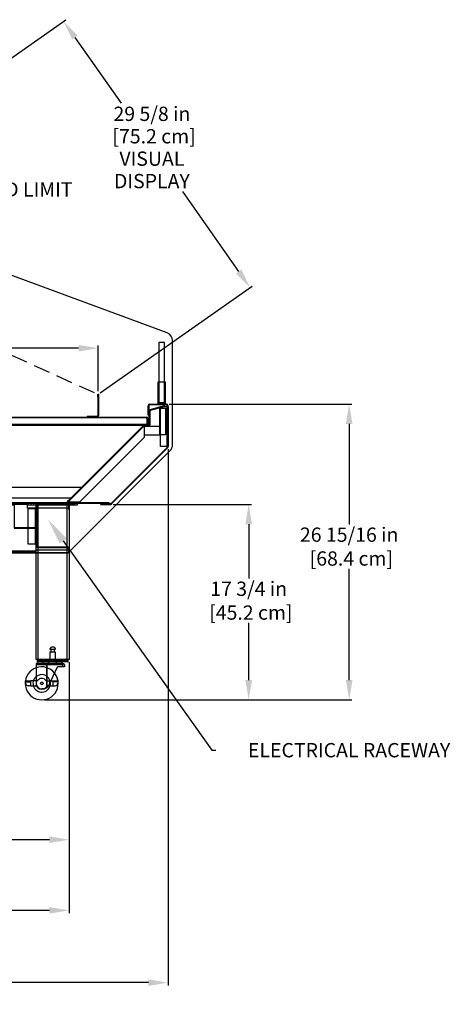
# Model space of a CAD drawing. Units: inches. Extents: x 20 to 152, y 15 to 194.
# Drawn here: x 95 to 135, y 105 to 194 of the extents above; entities that cross this region are included whole.
import ezdxf
from ezdxf import colors
from ezdxf.entities.mleader import LeaderData, LeaderLine
from ezdxf.math import Vec2, Vec3

# ---------------------------------------------------------------- set-up
doc = ezdxf.new("R2010")
doc.units = ezdxf.units.IN
doc.header["$LTSCALE"] = 6
doc.header["$MEASUREMENT"] = 0
doc.linetypes.add('HIDDEN', pattern=[0.375, 0.25, -0.125])
doc.layers.add('DIMS-END', color=7, linetype='Continuous')
doc.layers.add('END VIEW', color=7, linetype='Continuous')
doc.styles.get("Standard").update_dxf_attribs({"font": 'arial.ttf'})
doc.dimstyles.get("Standard").update_dxf_attribs({"dimtxt": 1.3, "dimasz": 1.8, "dimexe": 0.25, "dimexo": 0.25, "dimgap": 0.09, "dimtad": 0, "dimtih": 1, "dimtoh": 1, "dimdec": 4, "dimzin": 0, "dimdsep": 46, "dimlunit": 5, "dimtxsty": 'Standard', "dimcen": 1, "dimadec": 0, "dimazin": 0, "dimtfac": 1, "dimtdec": 4, "dimtofl": 0, "dimtmove": 0, "dimatfit": 3, "dimfxl": 1, "dimfrac": 2, "dimtolj": 1, "dimtzin": 0, "dimarcsym": 0})

# ---------------------------------------------------------------- blocks, each defined once
blk = doc.blocks.new('HSO-8S R290_SECTION VIEW_dwg-6999947-CASE _1_ X SEC PAGE _1_ C')
at = {"layer": 'END VIEW'}
for p, q in [((-28.974, 28.493), (-64.474, 41.62)), ((-28.484, 18.321), (-28.484, 27.789)), ((-35.277, 22.667), (-35.277, 20.981)), ((-35.218, 22.667), (-35.218, 20.981)), ((-29.233, 22.126), (-29.733, 22.126)), ((-28.891, 21.806), (-28.891, 21.872)), ((-35.908, 20.844), (-35.908, 20.903)), ((-35.892, 20.844), (-35.892, 20.771)), ((-35.737, 20.844), (-35.737, 20.771)), ((-35.72, 20.844), (-35.72, 20.903)), ((-37.918, 13.206), (-31.127, 19.997)), ((-33.213, 17.911), (-33.247, 17.945)), ((-33.346, 17.778), (-33.38, 17.812)), ((-35.01, 12.961), (-76.667, 12.961)), ((-41.68, 12.888), (-71.824, 12.888)), ((-42.086, 12.888), (-42.086, 12.961)), ((-41.596, 13.034), (-41.596, 12.961)), ((-41.408, 13.034), (-41.408, 12.961)), ((-41.399, 12.961), (-41.399, 12.858)), ((-41.368, 13.034), (-41.368, 12.961)), ((-41.181, 13.034), (-41.181, 12.961)), ((-41.149, 12.961), (-41.149, 12.858)), ((-40.947, 12.961), (-40.947, 10.851)), ((-40.899, 8.523), (-40.899, 12.858)), ((-38.025, 12.961), (-40.773, 12.961)), ((-40.773, 12.913), (-38.025, 12.913)), ((-40.712, -1.226), (-40.712, 12.868)), ((-39.096, 13.034), (-39.096, 12.961)), ((-38.908, 13.034), (-38.908, 12.961)), ((-38.523, 13.034), (-38.523, 12.961)), ((-38.422, 13.034), (-38.422, 12.961)), ((-38.368, 13.034), (-38.368, 12.961)), ((-38.234, 13.034), (-38.234, 12.961)), ((-38.087, 13.105), (-37.952, 13.24)), ((-38.087, -1.226), (-38.087, 12.868)), ((-37.899, 12.725), (-37.947, 12.725)), ((-37.899, 12.57), (-37.947, 12.57)), ((-37.899, 12.793), (-37.899, 12.858)), ((-37.864, 12.742), (-37.899, 12.742)), ((-37.864, 12.554), (-37.899, 12.554)), ((-37.649, 12.961), (-37.649, 12.858)), ((-37.618, 13.034), (-37.618, 12.961)), ((-37.431, 13.034), (-37.431, 12.961)), ((-34.622, 12.961), (-34.622, 12.888)), ((-34.622, 12.961), (-34.622, 12.888)), ((-34.605, 12.961), (-34.605, 13.034)), ((-34.605, 12.961), (-34.605, 13.034)), ((-34.45, 12.961), (-34.45, 13.034)), ((-34.45, 12.961), (-34.45, 13.034)), ((-34.434, 12.961), (-34.434, 12.888)), ((-34.434, 12.961), (-34.434, 12.888)), ((-34.268, 13.034), (-34.268, 12.961)), ((-40.972, 9.31), (-40.972, 12.487)), ((-40.972, 12.178), (-40.899, 12.178)), ((-40.972, 12.023), (-40.899, 12.023)), ((-40.947, 12.289), (-40.899, 12.289)), ((-40.947, 12.134), (-40.899, 12.134)), ((-40.899, 12.538), (-40.851, 12.538)), ((-40.851, 12.528), (-40.899, 12.528)), ((-40.851, 12.434), (-40.899, 12.434)), ((-40.899, 12.305), (-40.851, 12.305)), ((-40.851, 12.279), (-40.899, 12.279)), ((-40.851, 12.195), (-40.899, 12.195)), ((-40.899, 12.117), (-40.851, 12.117)), ((-40.851, 12.007), (-40.899, 12.007)), ((-40.851, 11.789), (-40.899, 11.789)), ((-40.899, 11.674), (-40.851, 11.674)), ((-40.899, 11.663), (-40.851, 11.663)), ((-37.864, 11.836), (-37.899, 11.836)), ((-40.972, 10.993), (-40.899, 10.993)), ((-40.972, 10.805), (-40.899, 10.805)), ((-40.947, 11.429), (-40.899, 11.429)), ((-40.947, 11.274), (-40.899, 11.274)), ((-40.851, 11.633), (-40.899, 11.633)), ((-40.899, 11.602), (-40.851, 11.602)), ((-40.899, 11.257), (-40.851, 11.257)), ((-40.899, 10.414), (-40.851, 10.414)), ((-40.851, 10.289), (-40.899, 10.289)), ((-40.899, 10.259), (-40.851, 10.259)), ((-40.851, 10.133), (-40.899, 10.133)), ((-37.864, 10.086), (-37.899, 10.086)), ((-40.972, 9.774), (-40.899, 9.774)), ((-40.972, 9.619), (-40.899, 9.619)), ((-40.851, 9.791), (-40.899, 9.791)), ((-40.851, 9.642), (-40.899, 9.642)), ((-40.851, 9.603), (-40.899, 9.603)), ((-40.851, 9.487), (-40.899, 9.487)), ((-38.025, 9.009), (-40.773, 9.009)), ((-40.773, 8.961), (-38.025, 8.961)), ((-40.961, 8.643), (-72.605, 8.643)), ((-37.899, 8.804), (-37.947, 8.804)), ((-37.899, 8.649), (-37.947, 8.649)), ((-37.864, 8.821), (-37.899, 8.821)), ((-37.864, 8.633), (-37.899, 8.633)), ((-39.553, -0.517), (-39.553, -0.302)), ((-39.307, -0.102), (-39.492, -0.102)), ((-39.245, -0.517), (-39.245, -0.302)), ((-40.602, -1.432), (-40.602, -1.328)), ((-40.587, -1.432), (-40.587, -1.329)), ((-40.571, -1.329), (-40.571, -1.226)), ((-40.416, -1.329), (-40.416, -1.226)), ((-40.399, -1.432), (-40.399, -1.329)), ((-40.239, -1.578), (-40.239, -1.432)), ((-40.227, -1.432), (-40.227, -1.328)), ((-39.962, -1.226), (-39.962, -1.329)), ((-39.954, -1.765), (-39.954, -3.805)), ((-39.918, -1.765), (-39.918, -3.778)), ((-39.747, -1.578), (-39.747, -1.432)), ((-39.649, -1.329), (-39.649, -1.432)), ((-39.149, -1.329), (-39.149, -1.432)), ((-39.051, -1.578), (-39.051, -1.432)), ((-38.837, -1.226), (-38.837, -1.329)), ((-38.571, -1.328), (-38.571, -1.432)), ((-38.559, -1.578), (-38.559, -1.432)), ((-38.4, -1.432), (-38.4, -1.329)), ((-38.383, -1.329), (-38.383, -1.226)), ((-38.228, -1.329), (-38.228, -1.226)), ((-38.212, -1.432), (-38.212, -1.329)), ((-38.196, -1.328), (-38.196, -1.432)), ((-38.979, -1.926), (-39.782, -3.606)), ((-41.869, -3.259), (-41.431, -3.259)), ((-39.661, -3.354), (-39.661, -3.169)), ((-38.93, -3.259), (-39.367, -3.259)), ((-41.431, -3.611), (-41.619, -3.611)), ((-40.233, -3.89), (-40.399, -3.89)), ((-39.367, -3.611), (-39.18, -3.611))]:
    blk.add_line(p, q, dxfattribs=at)
at = {"layer": 'END VIEW', "flags": 128}
for points in [[(-29.728, 22.126), (-29.228, 22.126), (-29.228, 24.023), (-29.228, 27.626), (-29.728, 27.626), (-29.728, 24.023)], [(-35.277, 22.917), (-35.218, 22.917), (-35.218, 22.667), (-35.277, 22.667)], [(-29.836, 22.719), (-29.733, 22.719)], [(-29.233, 22.719), (-29.13, 22.719)], [(-29.144, 21.665), (-29.144, 19.235), (-29.571, 19.235), (-29.644, 19.235), (-29.644, 21.665), (-29.571, 21.665)], [(-30.872, 20.771), (-71.422, 20.771), (-71.422, 20.844), (-30.872, 20.844)], [(-31.082, 20.019), (-31.082, 18.975), (-36.949, 13.107), (-38.009, 13.107), (-31.104, 20.013), (-31.082, 20.035)], [(-31.222, 20.098), (-31.222, 20.171)], [(-29.582, 19.985), (-31.082, 19.985), (-31.082, 19.235), (-29.582, 19.235)], [(-73.727, 14.452), (-36.758, 14.452), (-37.758, 13.452), (-73.727, 13.452)], [(-37.149, 12.961), (-41.649, 12.961), (-41.649, 12.858), (-37.149, 12.858)], [(-37.864, 8.571), (-37.864, 8.734), (-37.864, 12.793), (-37.899, 12.793), (-37.899, 8.699), (-37.899, 8.571)], [(-38.009, -1.328), (-38.009, -1.432), (-40.79, -1.432), (-40.79, -1.328)]]:
    blk.add_lwpolyline(points, close=True, dxfattribs=at)
for points in [[(-29.13, 22.023), (-29.13, 24.023), (-29.836, 24.023), (-29.836, 22.023), (-29.13, 22.023), (-29.836, 22.023)], [(-29.733, 24.023), (-29.733, 22.126), (-29.233, 22.126), (-29.233, 24.023)], [(-30.648, 21.872), (-30.648, 21.021), (-30.721, 21.021), (-30.721, 21.872)], [(-30.57, 22.023), (-29.042, 22.023), (-29.042, 21.95), (-30.57, 21.95)], [(-30.504, 21.465), (-29.571, 21.715), (-29.233, 21.806), (-29.19, 21.817), (-29.202, 21.864), (-29.419, 21.806), (-29.571, 21.765), (-30.516, 21.512)], [(-28.891, 18.135), (-28.891, 18.176), (-29.042, 18.176), (-29.571, 18.176), (-29.571, 21.806), (-29.042, 21.806), (-28.891, 21.806), (-28.891, 18.176)], [(-28.964, 18.135), (-28.964, 18.176), (-28.964, 21.806), (-28.964, 21.872)], [(-35.355, 20.903), (-36.273, 20.903), (-36.273, 20.844)], [(-30.721, 20.249), (-30.721, 20.693), (-30.794, 20.693), (-30.794, 20.249), (-30.794, 20.693), (-30.804, 20.722)], [(-30.609, 20.146), (-30.609, 21.39), (-30.561, 21.39), (-30.561, 20.146)], [(-71.422, 20.098), (-71.422, 20.098), (-30.872, 20.098), (-30.872, 20.171)], [(-30.872, 20.098), (-30.873, 20.098), (-30.873, 20.171), (-71.422, 20.171), (-71.422, 20.171), (-71.422, 20.098), (-71.422, 20.171)], [(-38.053, 13.071), (-37.918, 13.206), (-37.952, 13.24), (-31.161, 20.031)], [(-30.687, 20.068), (-31.072, 20.068), (-31.072, 20.02), (-30.687, 20.02)], [(-34.082, 12.984), (-28.987, 18.08), (-28.935, 18.028), (-34.031, 12.933)], [(-28.704, 17.79), (-38.001, 8.493), (-77.011, 8.493), (-38.002, 8.493), (-28.704, 17.791)], [(-34.268, 12.961), (-34.268, 13.034), (-76.667, 13.034), (-76.667, 12.961), (-76.704, 12.961)], [(-40.899, 12.835), (-40.899, 12.961), (-40.947, 12.961), (-41.025, 12.961), (-42.909, 12.961), (-42.97, 12.961), (-42.97, 12.81), (-43.72, 12.81), (-43.72, 12.961), (-43.633, 12.961), (-42.97, 12.961)], [(-42.909, 12.961), (-42.909, 10.851), (-42.909, 10.725), (-41.025, 10.725)], [(-37.899, 12.56), (-41.68, 12.56), (-41.68, 12.81), (-41.68, 12.888), (-41.68, 12.961)], [(-40.851, 9.087), (-40.851, 12.835), (-40.899, 12.835), (-40.899, 12.487), (-41.05, 12.487), (-41.649, 12.487), (-41.649, 9.31), (-41.05, 9.31), (-40.899, 9.31)], [(-38.84, 13.034), (-38.84, 13.082), (-38.142, 13.082)], [(-38.84, 13.034), (-38.84, 13.082), (-38.142, 13.082)], [(-38.053, 13.071), (-37.918, 13.206), (-37.952, 13.24), (-38.087, 13.105)], [(-37.947, 12.835), (-37.947, 12.461), (-37.899, 12.461), (-37.899, 12.835)], [(-37.939, 13.13), (-37.939, 13.079), (-37.939, 13.034)], [(-37.399, 12.961), (-37.399, 12.859), (-37.833, 12.859)], [(-37.399, 12.859), (-37.399, 12.824), (-37.833, 12.824)], [(-34.137, 12.888), (-35.01, 12.888), (-35.01, 12.961), (-34.137, 12.961)], [(-34.137, 12.961), (-35.01, 12.961), (-35.01, 12.888), (-34.137, 12.888)], [(-40.899, 9.087), (-40.899, 9.31), (-40.899, 12.487)], [(-40.899, 10.773), (-41.025, 10.773), (-42.909, 10.773)], [(-40.899, 10.851), (-40.947, 10.851), (-41.025, 10.851), (-41.025, 10.725), (-40.899, 10.725)], [(-40.851, 11.445), (-40.899, 11.445), (-40.851, 11.445)], [(-37.899, 8.721), (-40.961, 8.721), (-40.961, 8.57), (-72.605, 8.57)], [(-37.899, 8.581), (-37.899, -1.226), (-38.024, -1.226), (-40.774, -1.226), (-40.899, -1.226), (-40.899, 8.533)], [(-37.947, 8.883), (-37.947, 8.571), (-37.899, 8.571), (-37.899, 8.883)], [(-39.182, -0.227), (-39.182, -0.302), (-39.617, -0.302), (-39.617, -0.227)], [(-39.617, -1.328), (-39.617, -0.517), (-39.182, -0.517), (-39.182, -1.328)], [(-38.462, -1.578), (-40.001, -1.578), (-40.899, -1.578), (-40.899, -1.765), (-40.899, -3.39), (-40.899, -3.616), (-40.944, -3.616)], [(-38.462, -1.89), (-38.462, -1.703), (-40.001, -1.703), (-40.899, -1.703)], [(-40.806, -1.226), (-40.806, -1.329), (-40.79, -1.329), (-40.806, -1.329), (-40.806, -1.432), (-40.79, -1.432)], [(-38.009, -1.432), (-37.993, -1.432), (-37.993, -1.329), (-38.009, -1.329), (-40.79, -1.329), (-38.009, -1.329), (-37.993, -1.329), (-37.993, -1.226)], [(-38.337, -1.703), (-38.337, -1.89), (-38.922, -1.89)], [(-41.869, -3.361), (-41.869, -3.169), (-41.431, -3.169)], [(-40.826, -3.169), (-40.899, -3.169), (-40.944, -3.169), (-41.431, -3.169), (-41.431, -3.611), (-40.966, -3.611), (-40.921, -3.611)], [(-39.972, -3.169), (-39.954, -3.169), (-39.661, -3.169), (-39.367, -3.169), (-38.93, -3.169), (-38.93, -3.361)], [(-39.873, -3.616), (-39.899, -3.616), (-39.899, -3.169)], [(-39.877, -3.611), (-39.85, -3.611), (-39.784, -3.611), (-39.367, -3.611), (-39.367, -3.169)]]:
    blk.add_lwpolyline(points, dxfattribs=at)
at = {"layer": 'END VIEW'}
blk.add_circle((-40.399, -3.39), 0.125, dxfattribs=at)
for centre, radius, start, end in [((-29.234, 27.789), 0.75, 0, 69.70767), ((-30.57, 21.872), 0.151, 90, 180), ((-30.57, 21.872), 0.078, 90, 180), ((-30.483, 21.39), 0.126, 105, 180), ((-29.042, 21.872), 0.151, 0, 90), ((-29.042, 21.872), 0.078, 0, 90), ((-35.355, 20.981), 0.137, 270, 0), ((-35.355, 20.981), 0.078, 270, 0), ((-30.872, 20.693), 0.151, 0.00024, 89.99976), ((-30.873, 20.825), 0.0184, 65.56798, 89.07963), ((-30.872, 20.693), 0.078, 37.16317, 89.99988), ((-30.873, 20.736), 0.0349, 66.75597, 89.38007), ((-30.877, 20.816), 0.0282, 50.46071, 65.10982), ((-30.891, 20.799), 0.0505, 38.37631, 50.25804), ((-30.88, 20.719), 0.053, 52.89493, 66.63693), ((-30.941, 20.76), 0.113, 28.09015, 38.21713), ((-30.908, 20.683), 0.0989, 41.17444, 52.76396), ((-31.054, 20.697), 0.243, 24.80609, 28.63858), ((-31.202, 20.629), 0.406, 22.16338, 24.75302), ((-30.972, 20.624), 0.185, 38.27784, 41.78761), ((-31.468, 20.522), 0.693, 19.85896, 22.10668), ((-31.055, 20.559), 0.291, 34.98394, 38.20055), ((-32.251, 20.24), 1.525, 18.42334, 19.81915), ((-31.277, 20.403), 0.563, 32.75617, 34.98046), ((-30.872, 20.693), 0.078, 359.99825, 37.17933), ((-32.531, 19.592), 2.056, 32.36159, 32.86498), ((-30.483, 21.39), 0.078, 105, 180), ((-31.072, 19.942), 0.126, 90, 135), ((-31.072, 19.942), 0.078, 90, 135), ((-30.873, 20.249), 0.078, 270, 0), ((-30.872, 20.249), 0.151, 270, 0), ((-30.872, 20.249), 0.078, 270, 356.42433), ((-30.872, 20.249), 0.078, 356.42433, 0), ((-30.687, 20.146), 0.078, 270, 360), ((-30.687, 20.146), 0.126, 270, 360), ((-29.042, 18.135), 0.078, 315, 0), ((-29.042, 18.135), 0.151, 315, 0), ((-29.234, 18.321), 0.75, 315, 0), ((-29.234, 18.321), 0.75, 315, 0), ((-40.773, 12.835), 0.126, 90, 180), ((-40.773, 12.835), 0.078, 90, 180), ((-38.142, 13.16), 0.078, 270, 315), ((-38.142, 13.16), 0.078, 270, 315), ((-38.142, 13.16), 0.126, 270, 315), ((-38.142, 13.16), 0.126, 270, 315), ((-38.025, 12.835), 0.126, 360, 90), ((-38.025, 12.835), 0.078, 360, 90), ((-38.086, 13.404), 0.311, 298.39353, 301.59893), ((-38.197, 13.325), 0.357, 316.36522, 319.98784), ((-38.142, 13.494), 0.417, 301.5444, 304.00576), ((-38.321, 13.43), 0.52, 319.9333, 322.58655), ((-38.234, 13.631), 0.582, 303.96066, 305.76753), ((-38.53, 13.591), 0.783, 322.52002, 324.36953), ((-37.833, 12.793), 0.066, 90, 180), ((-38.438, 13.917), 0.933, 305.72687, 306.87419), ((-38.968, 13.906), 1.323, 324.31833, 325.45239), ((-41.139, 15.4), 3.958, 325.465, 325.98102), ((-39.502, 15.333), 2.704, 306.89148, 307.42524), ((-37.833, 12.793), 0.031, 90, 180), ((-34.137, 13.039), 0.078, 270, 315), ((-34.137, 13.039), 0.078, 270, 315), ((-34.137, 13.039), 0.151, 270, 315), ((-34.137, 13.039), 0.151, 270, 315), ((-40.773, 9.087), 0.126, 180, 270), ((-40.773, 9.087), 0.078, 180, 270), ((-38.025, 8.883), 0.126, 0, 90), ((-38.025, 8.883), 0.078, 0, 90), ((-39.492, -0.227), 0.125, 90, 180), ((-39.307, -0.227), 0.125, 0, 90), ((-39.993, -1.583), 0.0105, 154.34209, 167.7385), ((-39.993, -1.584), 0.011, 157.46988, 167.45413), ((-39.977, -1.587), 0.0269, 167.12487, 174.53236), ((-39.977, -1.587), 0.0271, 167.1662, 174.53212), ((-39.949, -1.59), 0.0553, 174.33133, 179.05733), ((-39.949, -1.59), 0.0555, 174.33259, 179.03817), ((-39.914, -1.591), 0.0907, 178.97569, 182.5422), ((-39.914, -1.591), 0.0906, 178.95569, 182.52528), ((-39.86, -1.588), 0.144, 182.65555, 186.80734), ((-39.868, -1.589), 0.136, 182.53122, 186.92878), ((-40, -1.58), 0.00262, 128.39014, 154.36529), ((-39.999, -1.581), 0.00446, 140.78553, 158.5861), ((-39.781, -1.578), 0.225, 186.95271, 192.67602), ((-39.784, -1.579), 0.221, 186.8905, 192.7084), ((-40.001, -1.58), 0.00256, 103.73286, 123.80097), ((-40.001, -1.58), 0.00218, 97.64806, 112.75428), ((-40.001, -1.579), 0.00155, 116.59773, 141.50567), ((-40.004, -1.873), 0.17, 88.11393, 89.18741), ((-40.002, -1.832), 0.13, 86.61351, 89.42977), ((-40.002, -1.832), 0.13, 86.61351, 89.42977), ((-39.719, -1.564), 0.288, 192.71608, 207.39015), ((-39.715, -1.563), 0.292, 192.80465, 205.91424), ((-40.001, -1.798), 0.095, 86.40059, 88.32611), ((-40.002, -1.804), 0.102, 62.40054, 85.74552), ((-40.001, -1.795), 0.0929, 80.09259, 86.05957), ((-40.001, -1.795), 0.0929, 80.09259, 86.05957), ((-40.002, -1.804), 0.102, 55.37835, 80.29783), ((-40.002, -1.804), 0.102, 55.37835, 80.29783), ((-39.733, -1.569), 0.273, 206.31269, 207.76474), ((-39.648, -1.525), 0.368, 207.69753, 208.78602), ((-39.53, -1.464), 0.501, 207.599, 208.39751), ((-40.32, -1.888), 0.395, 27.13818, 28.00846), ((-40.086, -1.768), 0.132, 19.41833, 27.30503), ((-40.077, -1.766), 0.123, 5.33397, 19.75213), ((-39.995, -1.791), 0.0867, 46.28591, 62.86068), ((-40.053, -1.764), 0.0994, 1.79597, 5.39258), ((-40.188, -1.768), 0.234, 0.61848, 1.6379), ((-39.989, -1.784), 0.078, 40.26527, 55.14021), ((-39.989, -1.784), 0.078, 40.26527, 55.14021), ((-39.979, -1.775), 0.0635, 30.90773, 46.37534), ((-39.974, -1.771), 0.0574, 26.52073, 40.07592), ((-39.974, -1.771), 0.0574, 26.52073, 40.07592), ((-39.965, -1.767), 0.0481, 11.67795, 30.8219), ((-39.965, -1.767), 0.048, 11.77835, 26.2655), ((-39.965, -1.767), 0.048, 11.77835, 26.2655), ((-39.957, -1.765), 0.0392, 5.61441, 11.64616), ((-39.954, -1.764), 0.0359, 4.56179, 11.14272), ((-39.954, -1.764), 0.0359, 4.56179, 11.14272), ((-39.977, -1.766), 0.0591, 0.87406, 4.8847), ((-40.025, -1.77), 0.107, 2.36132, 4.57262), ((-40.025, -1.77), 0.107, 2.36132, 4.57262), ((-38.462, -1.703), 0.125, 0, 90), ((-40.399, -3.39), 1.5, 109.47122, 35.26439), ((-40.399, -3.39), 1.5, 38.76766, 109.47122), ((-40.399, -3.39), 0.797, 9.75632, 128.86955), ((-40.399, -3.39), 1.5, 0, 38.76766), ((-38.814, -2.012), 0.186, 150.99747, 152.42172), ((-38.923, -1.951), 0.0609, 146.68796, 151.00227), ((-38.922, -1.953), 0.0625, 93.85256, 146.00753), ((-38.92, -2.006), 0.116, 90.9653, 93.05033), ((-41.619, -3.361), 0.25, 180, 270), ((-40.399, -3.39), 0.797, 128.86955, 360), ((-40.399, -3.39), 0.5, 180, 270), ((-40.826, -3.107), 0.0625, 270, 326.41519), ((-40.399, -3.39), 0.45, 33.58481, 146.41519), ((-39.972, -3.107), 0.0625, 213.58481, 270), ((-40.399, -3.39), 0.797, 0, 9.75632), ((-39.18, -3.361), 0.25, 270, 360), ((-40.925, -3.674), 0.0625, 28.35117, 66.02914), ((-40.399, -3.39), 0.535, 208.35117, 290.87061), ((-40.233, -3.39), 0.5, 270, 303.892), ((-40.399, -3.39), 0.535, 290.87061, 326.43316), ((-40.233, -3.39), 0.5, 303.89012, 332.47539), ((-40.399, -3.39), 0.534, 326.43209, 331.6499), ((-39.874, -3.674), 0.0625, 113.97072, 151.64896), ((-39.85, -3.663), 0.0515, 90.0147, 116.45201), ((-40.341, -3.336), 0.621, 332.68383, 334.28005)]:
    blk.add_arc(centre, radius, start, end, dxfattribs=at)
for centre, major_axis, ratio, start_param, end_param in [((-30.873, 20.249), (0, 0.151), 0.516556, 3.141593, 4.712389), ((-40.966, -3.674), (0, 0.0625), 0.866025, 5.864815, 6.283185), ((-40.921, -3.674), (0, 0.0625), 0.866025, 5.864815, 6.283185), ((-39.877, -3.674), (0, 0.0625), 0.866025, 0, 0.41837)]:
    blk.add_ellipse(centre, major_axis=major_axis, ratio=ratio, start_param=start_param, end_param=end_param, dxfattribs=at)
blk = doc.blocks.new('*D6')
at = {"layer": 'DIMS-END', "color": 0, "lineweight": -2, "transparency": 16777216}
for p, q in [((62.249, 135.97), (62.249, 119.579)), ((99.955, 135.97), (99.955, 119.579)), ((64.049, 119.829), (76.871, 119.829)), ((98.155, 119.829), (85.837, 119.829))]:
    blk.add_line(p, q, dxfattribs=at)
at = {"layer": 'DIMS-END', "color": 0, "transparency": 16777216}
for points in [[(64.049, 120.129), (64.049, 119.529), (62.249, 119.829)], [(98.155, 120.129), (98.155, 119.529), (99.955, 119.829)]]:
    blk.add_solid(points, dxfattribs=at)
at = {"layer": 'DIMS-END', "color": 0, "transparency": 16777216, "insert": (81.354, 119.829), "char_height": 1.3, "width": 9.71724, "attachment_point": 5, "line_spacing_factor": 0.941778}
blk.add_mtext('\\A1;37 11/16 in\\P [95.8 cm]', dxfattribs=at)
blk = doc.blocks.new('*D7')
at = {"layer": 'DIMS-END', "color": 0, "lineweight": -2, "transparency": 16777216}
for p, q in [((60.961, 150.157), (60.961, 113.148)), ((99.955, 135.97), (99.955, 113.148)), ((62.761, 113.398), (76.752, 113.398)), ((98.155, 113.398), (84.788, 113.398))]:
    blk.add_line(p, q, dxfattribs=at)
at = {"layer": 'DIMS-END', "color": 0, "transparency": 16777216}
for points in [[(62.761, 113.698), (62.761, 113.098), (60.961, 113.398)], [(98.155, 113.698), (98.155, 113.098), (99.955, 113.398)]]:
    blk.add_solid(points, dxfattribs=at)
at = {"layer": 'DIMS-END', "color": 0, "transparency": 16777216, "insert": (80.77, 113.398), "char_height": 1.3, "width": 10.55332, "attachment_point": 5, "line_spacing_factor": 0.941778}
blk.add_mtext('\\A1;39 in\\P [99.0 cm]', dxfattribs=at)
blk = doc.blocks.new('*D8')
at = {"layer": 'DIMS-END', "color": 0, "lineweight": -2, "transparency": 16777216}
for p, q in [((108.964, 155.372), (108.964, 106.573)), ((60.961, 150.157), (60.961, 106.573)), ((62.761, 106.823), (80.587, 106.823)), ((107.164, 106.823), (89.633, 106.823))]:
    blk.add_line(p, q, dxfattribs=at)
at = {"layer": 'DIMS-END', "color": 0, "transparency": 16777216}
for points in [[(62.761, 107.123), (62.761, 106.523), (60.961, 106.823)], [(107.164, 107.123), (107.164, 106.523), (108.964, 106.823)]]:
    blk.add_solid(points, dxfattribs=at)
at = {"layer": 'DIMS-END', "color": 0, "transparency": 16777216, "insert": (85.11, 106.823), "char_height": 1.3, "width": 18.68223, "attachment_point": 5, "line_spacing_factor": 0.941778}
blk.add_mtext('\\A1;48 in\\P [121.9 cm]', dxfattribs=at)
blk = doc.blocks.new('*D17')
at = {"layer": 'DIMS-END', "color": 0, "lineweight": -2, "transparency": 16777216}
for p, q in [((66.313, 158.434), (66.313, 164.805)), ((68.113, 164.555), (80.095, 164.555)), ((100.81, 164.555), (88.131, 164.555)), ((102.61, 160.658), (102.61, 164.805))]:
    blk.add_line(p, q, dxfattribs=at)
at = {"layer": 'DIMS-END', "color": 0, "transparency": 16777216}
for points in [[(68.113, 164.855), (68.113, 164.255), (66.313, 164.555)], [(100.81, 164.855), (100.81, 164.255), (102.61, 164.555)]]:
    blk.add_solid(points, dxfattribs=at)
at = {"layer": 'DIMS-END', "color": 0, "transparency": 16777216, "insert": (84.113, 164.555), "char_height": 1.3, "width": 13.55369, "attachment_point": 5, "line_spacing_factor": 0.941778}
blk.add_mtext('\\A1;36 5/16 in\\P [92.2 cm]', dxfattribs=at)
blk = doc.blocks.new('*D16')
at = {"layer": 'DIMS-END', "color": 0, "lineweight": -2, "transparency": 16777216}
for p, q in [((74.287, 176.686), (99.651, 194.446)), ((100.479, 192.828), (104.674, 186.837)), ((115.391, 171.533), (110.3, 178.802)), ((102.781, 160.506), (116.628, 170.202))]:
    blk.add_line(p, q, dxfattribs=at)
at = {"layer": 'DIMS-END', "color": 0, "transparency": 16777216}
for points in [[(100.725, 193.001), (100.233, 192.656), (99.447, 194.303)], [(115.636, 171.705), (115.145, 171.361), (116.423, 170.058)]]:
    blk.add_solid(points, dxfattribs=at)
at = {"layer": 'DIMS-END', "color": 0, "transparency": 16777216, "insert": (107.487, 182.82), "char_height": 1.3, "width": 15.33678, "attachment_point": 5, "line_spacing_factor": 0.941778}
blk.add_mtext('\\A1;29 5/8 in\\P [75.2 cm]\\PVISUAL\\PDISPLAY', dxfattribs=at)
blk = doc.blocks.new('*D18')
at = {"layer": 'DIMS-END', "color": 0, "linetype": 'Continuous', "lineweight": -2, "transparency": 16777216}
for p, q in [((103.967, 150.334), (116.547, 150.334)), ((116.297, 148.534), (116.297, 143.598)), ((116.297, 134.356), (116.297, 139.563)), ((97.705, 132.556), (116.547, 132.556))]:
    blk.add_line(p, q, dxfattribs=at)
at = {"layer": 'DIMS-END', "color": 0, "linetype": 'Continuous', "transparency": 16777216}
for points in [[(115.997, 148.534), (116.597, 148.534), (116.297, 150.334)], [(115.997, 134.356), (116.597, 134.356), (116.297, 132.556)]]:
    blk.add_solid(points, dxfattribs=at)
at = {"layer": 'DIMS-END', "color": 0, "linetype": 'Continuous', "transparency": 16777216, "insert": (116.297, 141.58), "char_height": 1.3, "attachment_point": 5}
blk.add_mtext('\\A1;17 3/4 in\\P [45.2 cm]', dxfattribs=at)
blk = doc.blocks.new('*D19')
at = {"layer": 'DIMS-END', "color": 0, "linetype": 'Continuous', "lineweight": -2, "transparency": 16777216}
for p, q in [((109.063, 159.469), (125.695, 159.469)), ((125.445, 157.669), (125.445, 148.518)), ((125.445, 134.356), (125.445, 144.483)), ((97.705, 132.556), (125.695, 132.556))]:
    blk.add_line(p, q, dxfattribs=at)
at = {"layer": 'DIMS-END', "color": 0, "linetype": 'Continuous', "transparency": 16777216}
for points in [[(125.145, 157.669), (125.745, 157.669), (125.445, 159.469)], [(125.145, 134.356), (125.745, 134.356), (125.445, 132.556)]]:
    blk.add_solid(points, dxfattribs=at)
at = {"layer": 'DIMS-END', "color": 0, "linetype": 'Continuous', "transparency": 16777216, "insert": (125.445, 146.501), "char_height": 1.3, "attachment_point": 5}
blk.add_mtext('\\A1;26 15/16 in\\P [68.4 cm]', dxfattribs=at)

msp = doc.modelspace()

# ---------------------------------------------------------------- linework, layer by layer
at = {"layer": 'END VIEW', "linetype": 'HIDDEN'}
msp.add_line((68.05003, 175.95795), (102.57643, 160.36279), dxfattribs=at)

# ---------------------------------------------------------------- block references
at = {"layer": 'END VIEW', "color": 7}
msp.add_blockref('HSO-8S R290_SECTION VIEW_dwg-6999947-CASE _1_ X SEC PAGE _1_ C', (137.85442, 137.44588), dxfattribs=at)

# ---------------------------------------------------------------- dimensions: what is measured, and where the dimension line sits
at = {"layer": 'DIMS-END'}
dim = msp.add_linear_dim(base=(99.44666, 194.30295), p1=(102.57643, 160.36279), p2=(74.08172, 176.54222), angle=305, text='<>\\PVISUAL\\PDISPLAY', dimstyle='Standard', override={"dimpost": ' in\\X'}, dxfattribs=at)
dim.commit()
dim.dimension.update_dxf_attribs({"geometry": '*D16', "text_midpoint": (107.48726, 182.81978), "dimtype": 160})
for base, p1, p2, picture, middle in [((102.60957, 164.55504), (66.31333, 158.18406), (102.60957, 160.40806), '*D17', (84.11298, 164.55504)), ((108.96358, 106.82259), (60.96124, 150.40684), (108.96358, 155.62165), '*D8', (85.10974, 106.82259)), ((99.95513, 113.39767), (60.96124, 150.40684), (99.95513, 136.22029), '*D7', (80.77033, 113.39767)), ((99.95513, 119.82895), (62.24913, 136.22029), (99.95513, 136.22029), '*D6', (81.35376, 119.82895))]:
    dim = msp.add_linear_dim(base=base, p1=p1, p2=p2, dimstyle='Standard', override={"dimpost": ' in\\X'}, dxfattribs=at)
    dim.commit()
    dim.dimension.update_dxf_attribs({"geometry": picture, "text_midpoint": middle, "dimtype": 160})
at = {"layer": 'DIMS-END', "linetype": 'Continuous'}
for base, p2, picture, middle in [((125.44498, 159.46868, -0.00003), (108.81258, 159.46868), '*D19', (125.44498, 146.50063, -0.00003)), ((116.29729, 150.33416, -0.00003), (103.71708, 150.33416), '*D18', (116.29729, 141.58009, -0.00003))]:
    dim = msp.add_linear_dim(base=base, p1=(97.45513, 132.55579), p2=p2, angle=90, dimstyle='Standard', override={"dimpost": ' in\\X'}, dxfattribs=at)
    dim.commit()
    dim.dimension.update_dxf_attribs({"geometry": picture, "text_midpoint": middle, "dimtype": 160})

# ---------------------------------------------------------------- leaders
at = {"layer": 'DIMS-END'}
ml = msp.add_multileader_mtext('Standard', dxfattribs=at)
ml.set_content('{\\fArial|b1|i0|c0|p34;LOAD LIMIT}', color=256)
ml.set_leader_properties()
ml.build(insert=Vec2(0, 0))
ml.multileader.update_dxf_attribs({"dogleg_length": 0.36, "arrow_head_size": 2.4})
ctx = ml.context
ctx.base_point, ctx.char_height, ctx.arrow_head_size, ctx.landing_gap_size, ctx.plane_origin, ctx.plane_x_axis = Vec3(90.68734, 178.99258), 1.3, 2.4, 0.09, Vec3(74.89035, 178.46878), Vec3(1, 0, 0)
notes = []
notes.append((ctx, [(0, (1, 1, 0), (90.32734, 178.99258), (1, 0, 0), 0.36, [(0, [(85.31323, 168.16037)], 0, [])])]))
ctx.mtext.insert, ctx.mtext.text_direction, ctx.mtext.flow_direction = Vec3(90.77734, 179.65366), Vec3(1, 0, 0), 5
ml = msp.add_multileader_mtext('Standard', dxfattribs=at)
ml.set_content('{\\fArial|b1|i0|c0|p34;ELECTRICAL RACEWAY}', color=256)
ml.set_leader_properties()
ml.build(insert=Vec2(0, 0))
ml.multileader.update_dxf_attribs({"dogleg_length": 0.36, "arrow_head_size": 2.4})
ctx = ml.context
ctx.base_point, ctx.char_height, ctx.arrow_head_size, ctx.landing_gap_size, ctx.plane_origin, ctx.plane_x_axis = Vec3(113.30249, 127.96464, -0.001), 1.3, 2.4, 0.09, Vec3(109.0161, 123.36211, -0.001), Vec3(1, 0, 0)
ctx.text_align_type = 2
notes.append((ctx, [(0, (1, 1, 0), (112.94249, 127.96464, -0.001), (1, 0, 0), 0.36, [(0, [(98.02224, 148.96852, -0.001)], 0, [])])]))
ctx.mtext.insert, ctx.mtext.text_direction, ctx.mtext.alignment, ctx.mtext.flow_direction = Vec3(134.65094, 128.62573, -0.001), Vec3(1, 0, 0), 3, 5
for ctx, leaders in notes:
    for number, flags, end, landing, length, lines in leaders:
        leader = LeaderData()
        leader.index, (leader.has_last_leader_line, leader.has_dogleg_vector, leader.attachment_direction) = number, flags
        leader.last_leader_point, leader.dogleg_vector, leader.dogleg_length = Vec3(end), Vec3(landing), length
        for number, points, colour, breaks in lines:
            line = LeaderLine()
            line.index, line.vertices, line.color, line.breaks = number, Vec3.list(points), colors.encode_raw_color(colour), breaks
            leader.lines.append(line)
        ctx.leaders.append(leader)

doc.saveas('drawing.dxf')
